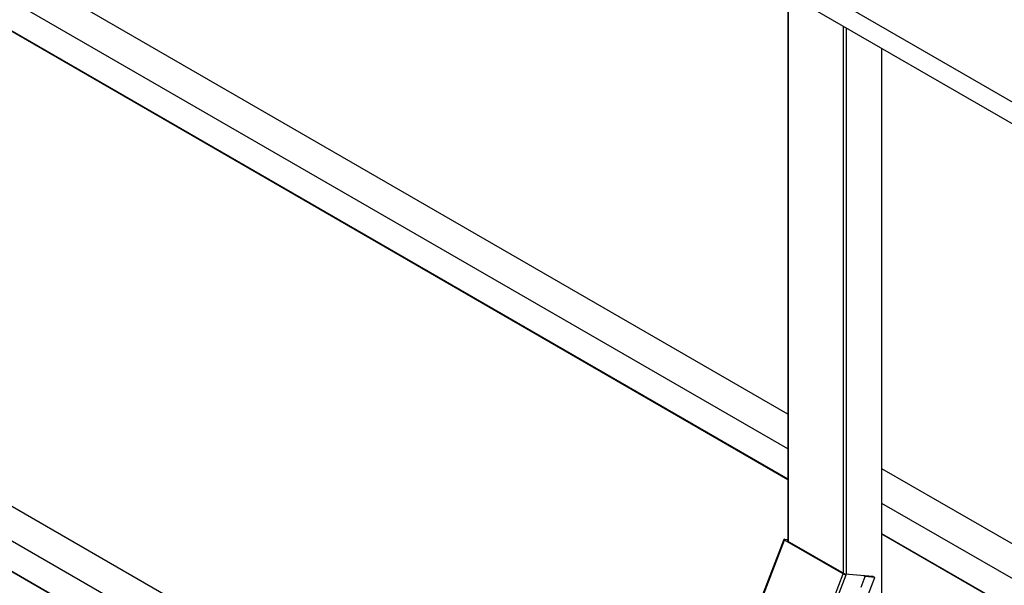
# Model space of a CAD drawing. Units: millimetres. Extents: x 0 to 8290, y 0 to 5832.
# Drawn here: x 5496 to 6196, y 4603 to 5004 of the extents above; entities that cross this region are included whole.
import ezdxf

# ---------------------------------------------------------------- set-up
doc = ezdxf.new("R2010")
doc.units = ezdxf.units.MM
doc.header["$LTSCALE"] = 20
for name, color, linetype in [('HR006.2_STANCHIO', 7, 'Continuous'), ('HR006.5_-_ROOF_M', 7, 'Continuous'), ('HR008', 7, 'Continuous'), ('HR009', 7, 'Continuous')]:
    doc.layers.add(name, color=color, linetype=linetype)

msp = doc.modelspace()

# ---------------------------------------------------------------- linework, layer by layer
at = {"layer": 'HR006.2_STANCHIO', "color": 7, "linetype": 'Continuous'}
for p, q in [((6039.44, 4635.33), (5827.31, 4088.59)), ((5827.79, 4088.13), (6039.92, 4634.87)), ((6039.78, 4635.4), (6042.12, 4635.19)), ((6081.64, 4610.78), (6039.92, 4634.87)), ((6041.76, 4634.41), (6041.81, 4634.53)), ((6042.12, 4634.5), (6041.81, 4634.53)), ((6041.85, 4634.35), (6082.16, 4611.08)), ((5869.51, 4064.04), (6081.64, 4610.78)), ((6082.82, 4610.85), (6102.72, 4609.07)), ((5871.49, 4063.35), (6083.62, 4610.09)), ((5892, 4061.52), (6104.14, 4608.25)), ((6094.22, 4601.48), (6097.09, 4608.88)), ((6097.09, 4608.88), (6096.43, 4609.11)), ((6104.14, 4608.25), (6097.09, 4608.88)), ((6102.72, 4609.07), (6104.14, 4608.25))]:
    msp.add_line(p, q, dxfattribs=at)
for centre, major_axis, start_param, end_param in [((6040.84, 4634.79), (1.4, -0.54), 2.509678, 4.080475), ((6042.16, 4634.32), (0.466, -0.181), 2.509678, 4.080475), ((6082.56, 4610.7), (1.4, -0.54), 4.080475, 5.651271), ((6082.47, 4611.05), (-0.466, 0.181), 0.938882, 2.509678)]:
    msp.add_ellipse(centre, major_axis=major_axis, ratio=0.211325, start_param=start_param, end_param=end_param, dxfattribs=at)
at = {"layer": 'HR006.5_-_ROOF_M', "color": 7, "linetype": 'Continuous'}
for p, q in [((6042.12, 5022.67), (6042.12, 4634.2)), ((6042.56, 5022.42), (6042.56, 4633.94)), ((6081.45, 4999.97), (6081.45, 4611.49)), ((6083.57, 4998.74), (6083.57, 4610.78)), ((6108.68, 4984.25), (6108.68, 4204.17)), ((6109.12, 4204.78), (6109.12, 4983.99))]:
    msp.add_line(p, q, dxfattribs=at)
at = {"layer": 'HR008', "color": 7, "linetype": 'Continuous'}
for p, q in [((7926.73, 3950.03), (5098.74, 5582.77)), ((7927.17, 3934.34), (5098.74, 5567.34))]:
    msp.add_line(p, q, dxfattribs=at)
at = {"layer": 'HR009', "color": 7, "linetype": 'Continuous'}
for p, q in [((6042.12, 4724.19), (5203.55, 5208.34)), ((6042.12, 4699.57), (5203.55, 5183.72)), ((6042.12, 4678.01), (5203.55, 5162.16)), ((5203.55, 5162.11), (6042.12, 4677.96)), ((5946.45, 4395.66), (5203.55, 4824.58)), ((5938.66, 4375.58), (5203.55, 4800)), ((5931.83, 4357.97), (5203.55, 4778.45)), ((5203.55, 4778.39), (5931.81, 4357.93)), ((6947.69, 4201.36), (6109.12, 4685.51)), ((6947.69, 4176.74), (6109.12, 4660.89)), ((6947.69, 4155.18), (6109.12, 4639.33)), ((6109.12, 4639.28), (6947.69, 4155.13))]:
    msp.add_line(p, q, dxfattribs=at)

doc.saveas('drawing.dxf')
